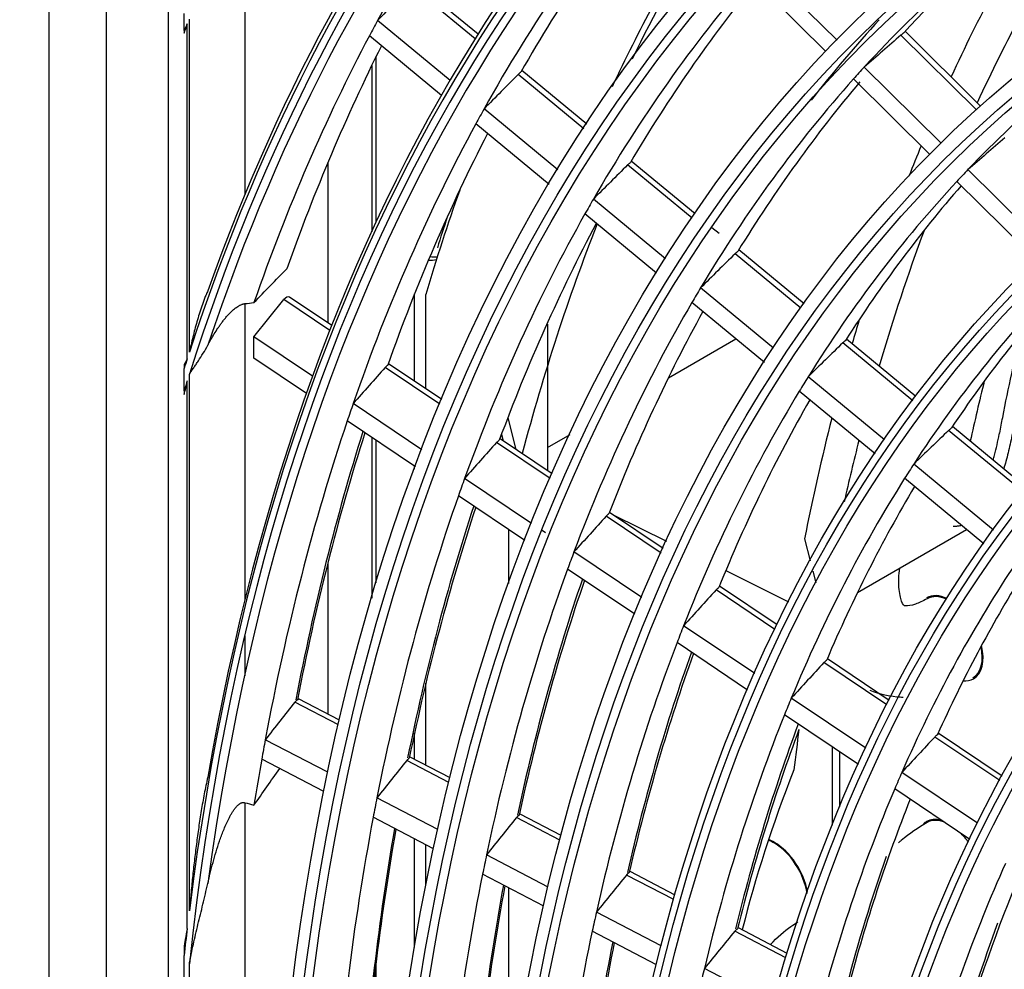
# Model space of a CAD drawing. Units: feet. Extents: x 0 to 8609, y 0 to 6140.
# Drawn here: x 4125 to 4182, y 4821 to 4876 of the extents above; entities that cross this region are included whole.
import ezdxf

# ---------------------------------------------------------------- set-up
doc = ezdxf.new("R2010")
doc.units = ezdxf.units.FT
doc.header["$MEASUREMENT"] = 0
doc.layers.add('LG-Product', color=3, linetype='Continuous')

msp = doc.modelspace()

# ---------------------------------------------------------------- linework, layer by layer
at = {"layer": 'LG-Product'}
for p, q in [((4127.007142, 5428.972562), (4127.007142, 4615.986917)), ((4130.302191, 5424.379769), (4130.302191, 4611.394124)), ((4133.854238, 4936.132517), (4133.854238, 4623.073915)), ((4138.257142, 4878.7195), (4138.257142, 4865.680444)), ((4172.293598, 4874.575938), (4167.923984, 4878.905694)), ((4171.65365, 4873.909134), (4167.314979, 4878.208228)), ((4151.49719, 4874.642565), (4147.830329, 4877.675369)), ((4151.662439, 4874.906671), (4148.038705, 4877.903806)), ((4134.776652, 4875.125925), (4134.776652, 4876.094322)), ((4134.952588, 4856.253659), (4134.952588, 4875.504866)), ((4135.075162, 4856.630831), (4135.075162, 4875.766719)), ((4150.052253, 4872.244983), (4145.882687, 4875.693566)), ((4149.563641, 4871.396045), (4145.418942, 4874.824061)), ((4180.302378, 4870.55999), (4175.960382, 4874.862379)), ((4180.541817, 4870.776074), (4176.199951, 4875.078335)), ((4145.818739, 4864.122536), (4145.818739, 4873.650005)), ((4145.555539, 4873.113409), (4145.555539, 4863.554182)), ((4178.257489, 4868.666448), (4173.858958, 4873.024857)), ((4157.737659, 4869.481169), (4153.969313, 4872.59791)), ((4157.907892, 4869.741153), (4154.179101, 4872.825178)), ((4177.624359, 4867.992887), (4173.238248, 4872.338989)), ((4156.249871, 4867.119029), (4152.012383, 4870.623789)), ((4155.747071, 4866.281825), (4151.538495, 4869.762673)), ((4143.030113, 4867.521756), (4143.030113, 4858.31431)), ((4163.965979, 4864.329822), (4160.25785, 4867.396758)), ((4164.140848, 4864.585971), (4160.469181, 4867.622751)), ((4184.356669, 4862.622903), (4179.812544, 4867.125578)), ((4183.712349, 4861.96043), (4179.178944, 4866.452482)), ((4162.438467, 4862.000536), (4158.290576, 4865.431192)), ((4161.922742, 4861.174022), (4157.805369, 4864.579439)), ((4165.509418, 4863.454048), (4165.106595, 4863.787217)), ((4170.220276, 4859.156989), (4166.430562, 4862.291403)), ((4170.400326, 4859.408854), (4166.643554, 4862.516022)), ((4148.015216, 4854.965378), (4148.015216, 4859.979768)), ((4148.654316, 4859.954534), (4148.667294, 4859.947041)), ((4168.64897, 4856.863924), (4164.452206, 4860.335004)), ((4138.257142, 4859.423594), (4138.257142, 4842.374696)), ((4138.787472, 4857.515883), (4140.511415, 4859.6601)), ((4143.151999, 4857.884677), (4140.511415, 4859.6601)), ((4143.261195, 4858.162059), (4140.838082, 4859.791264)), ((4148.667294, 4854.526627), (4148.667294, 4859.947041)), ((4168.118929, 4856.049252), (4163.954845, 4859.493301)), ((4155.651969, 4858.241452), (4155.651969, 4849.829522)), ((4142.157756, 4855.249838), (4138.787472, 4857.515883)), ((4138.787472, 4856.286999), (4138.787472, 4857.515883)), ((4162.601771, 4855.169967), (4166.476739, 4857.407181)), ((4176.641679, 4853.845946), (4172.623691, 4857.169162)), ((4176.827566, 4854.092983), (4172.838444, 4857.392324)), ((4141.802694, 4854.259684), (4138.787472, 4856.286999)), ((4134.776652, 4854.416655), (4134.776652, 4855.705207)), ((4149.467486, 4853.638395), (4146.318809, 4855.75544)), ((4149.580967, 4853.912897), (4146.519848, 4855.971071)), ((4134.952588, 4823.514841), (4134.952588, 4854.980659)), ((4135.075162, 4824.525146), (4135.075162, 4855.36833)), ((4175.020583, 4851.594061), (4170.633156, 4855.222835)), ((4174.47434, 4850.792789), (4170.122414, 4854.3922)), ((4148.433052, 4851.03058), (4144.489721, 4853.681918)), ((4148.063941, 4850.049871), (4144.148153, 4852.682691)), ((4153.370147, 4852.863573), (4153.841345, 4851.048417)), ((4182.962036, 4848.618476), (4178.704986, 4852.139417)), ((4183.154334, 4848.86021), (4178.921702, 4852.360955)), ((4145.555539, 4851.736151), (4145.555539, 4842.494506)), ((4145.818739, 4843.376473), (4145.818739, 4851.558187)), ((4155.930189, 4849.643933), (4152.93034, 4851.660911)), ((4153.007813, 4851.910232), (4153.102593, 4851.545117)), ((4155.652044, 4851.15754), (4156.948194, 4851.905873)), ((4155.812482, 4849.372272), (4152.73107, 4851.444091)), ((4148.015216, 4849.917715), (4148.015216, 4850.082421)), ((4181.286549, 4846.411577), (4176.701307, 4850.203961)), ((4154.740429, 4846.789751), (4150.891434, 4849.377661)), ((4180.722553, 4845.624989), (4176.176089, 4849.385299)), ((4154.358175, 4845.817879), (4150.538325, 4848.386194)), ((4162.183313, 4845.08878), (4159.025228, 4847.21215)), ((4162.305686, 4845.357303), (4159.223496, 4847.429644)), ((4159.426443, 4847.29323), (4162.495388, 4845.769552)), ((4153.434028, 4843.341076), (4153.434028, 4846.43888)), ((4155.533496, 4846.256524), (4155.354341, 4846.37698)), ((4173.473095, 4842.831484), (4179.731392, 4846.444713)), ((4170.423126, 4845.900141), (4170.748366, 4844.647245)), ((4161.069913, 4842.534058), (4157.174291, 4845.153319)), ((4143.030113, 4844.504963), (4143.030113, 4835.829066)), ((4160.673143, 4841.571947), (4156.80879, 4844.170183)), ((4165.898218, 4844.080105), (4169.508871, 4842.287478)), ((4170.902422, 4844.053791), (4171.079029, 4843.373461)), ((4168.851291, 4840.956299), (4165.537351, 4843.18446)), ((4168.723748, 4840.691252), (4165.340204, 4842.966212)), ((4167.563203, 4838.168228), (4163.476849, 4840.91573)), ((4138.257142, 4840.334936), (4138.257142, 4838.036866)), ((4167.150046, 4837.217135), (4163.097703, 4839.941769)), ((4175.160392, 4836.363509), (4171.541145, 4838.796946)), ((4175.293695, 4836.624684), (4171.737059, 4839.016024)), ((4148.667294, 4832.8948), (4148.667294, 4837.609532)), ((4143.638232, 4835.213456), (4141.136907, 4836.516525)), ((4143.701232, 4835.482952), (4141.346379, 4836.709717)), ((4173.948379, 4833.875091), (4169.664389, 4836.755475)), ((4173.517346, 4832.936016), (4169.270482, 4835.791439)), ((4148.015216, 4833.234138), (4148.015216, 4834.741449)), ((4181.638314, 4832.008013), (4177.907525, 4834.516446)), ((4181.77808, 4832.264841), (4178.10201, 4834.736484)), ((4143.034113, 4832.488368), (4139.43746, 4834.362051)), ((4172.036517, 4829.458585), (4172.036517, 4833.928471)), ((4150.0568, 4832.172008), (4147.772684, 4833.361922)), ((4172.460781, 4830.501553), (4172.460781, 4833.644671)), ((4142.805306, 4831.381361), (4139.234058, 4833.241809)), ((4149.990334, 4831.904316), (4147.563177, 4833.168748)), ((4180.368525, 4829.558441), (4176.015567, 4832.485196)), ((4179.917315, 4828.632933), (4175.604874, 4831.532446)), ((4138.257142, 4830.742872), (4138.257142, 4771.348862)), ((4149.351907, 4829.197102), (4145.853159, 4831.019781)), ((4156.438119, 4828.847648), (4154.079767, 4830.076235)), ((4149.110024, 4828.096906), (4145.63819, 4829.905565)), ((4156.367643, 4828.582045), (4153.871086, 4829.882631)), ((4148.015216, 4822.425083), (4148.015216, 4828.665619)), ((4148.667294, 4825.955319), (4148.667294, 4828.326349)), ((4155.691343, 4825.894561), (4152.149742, 4827.739565)), ((4155.435067, 4824.801864), (4151.922354, 4826.631818)), ((4162.913696, 4825.171866), (4160.199858, 4826.585646)), ((4162.988764, 4825.435077), (4160.407615, 4826.779731)), ((4153.434028, 4814.003046), (4153.434028, 4825.843419)), ((4162.194578, 4822.506688), (4158.466069, 4824.449062)), ((4161.922024, 4821.422471), (4158.225007, 4823.348439)), ((4169.3551, 4821.816205), (4166.414346, 4823.348196)), ((4169.435048, 4822.076873), (4166.621085, 4823.542813)), ((4134.776652, 4818.451497), (4134.776652, 4821.964799)), ((4135.075162, 4780.604689), (4135.075162, 4821.487045)), ((4145.818739, 4812.777419), (4145.818739, 4821.661784)), ((4168.589082, 4819.17546), (4164.667126, 4821.21861))]:
    msp.add_line(p, q, dxfattribs=at)
for centre, major_axis, ratio, start_param, end_param in [((4286.749566, 4713.476609), (107.978022, -187.02342), 0.577350269, 2.486044705, 3.810802147), ((4286.749566, 4713.476609), (-108.209478, 187.424314), 0.577350269, 5.643102164, 6.935316858), ((4286.981842, 4713.610713), (-107.79197, 186.701168), 0.577350269, 5.642535689, 6.923834926), ((4286.981842, 4713.610713), (108.39553, -187.746566), 0.577350269, 2.535137903, 3.748047405), ((4286.981842, 4713.610713), (112.70803, -195.216035), 0.577350269, 3.108187298, 3.598036553), ((4286.749566, 4713.476609), (-112.521978, 194.893783), 0.577350269, 6.245582154, 6.761261545), ((4286.749566, 4713.476609), (112.290522, -194.492889), 0.577350269, 3.101764446, 3.626231363), ((4286.981842, 4713.610713), (-112.10447, 194.170637), 0.577350269, 6.244005905, 6.755784278), ((4288.870887, 4714.701353), (111.9375, -193.881437), 0.577350269, 3.35946328, 3.483486268), ((4288.870887, 4714.701353), (107.625, -186.411968), 0.577350269, 3.350340388, 3.47407217), ((4290.759932, 4715.791994), (107.79197, -186.701168), 0.577350269, 3.366960748, 3.467524369), ((4288.870887, 4714.701353), (-98.90625, 171.31065), 0.577350269, 0.056898022, 0.179955962), ((4313.796401, 4729.092106), (103.5, -179.267259), 0.577350269, 3.44692188, 3.52930466), ((4300.007818, 4721.131264), (108.1875, -187.386247), 0.577350269, 3.446255645, 3.522379163), ((4300.538149, 4721.43745), (108.1875, -187.386247), 0.577350269, 3.450723966, 3.512183333), ((4290.759932, 4715.791994), (-99.07322, 171.59985), 0.577350269, 0.098005337, 0.17282784), ((4313.796401, 4729.092106), (102.375, -177.318701), 0.577350269, 3.441517329, 3.528743517), ((4288.870887, 4714.701353), (-103.21875, 178.780119), 0.577350269, 0.198616038, 0.322022858), ((4292.903529, 4747.376798), (314.126159, 311.735467), 0.440032381, 1.5960862, 1.602366905), ((4290.759932, 4715.791994), (-103.38572, 179.069319), 0.577350269, 0.216000759, 0.315194535), ((4288.870887, 4714.701353), (-94.59375, 163.841181), 0.577350269, 0.045058517, 0.16773228), ((4286.749566, 4713.476609), (116.603022, -201.962358), 0.577350269, 3.5256315, 3.528371335), ((4288.870887, 4714.701353), (111.9375, -193.881437), 0.577350269, 3.483486268, 3.490362974), ((4290.759932, 4715.791994), (99.86428, -172.970008), 0.577350269, 3.320464642, 3.371070606), ((4288.870887, 4714.701353), (111.9375, -193.881437), 0.577350269, 3.490362974, 3.603318091), ((4288.494745, 4735.489057), (291.173951, 258.963688), 0.459291842, 1.548893518, 1.556058194), ((4290.759932, 4715.791994), (112.10447, -194.170637), 0.577350269, 3.505204295, 3.598907307), ((4288.870887, 4714.701353), (-98.90625, 171.31065), 0.577350269, 0.179955962, 0.187797716), ((4290.178381, 4744.592136), (301.377721, 299.084667), 0.440012171, 1.586138683, 1.592686331), ((4288.870887, 4714.701353), (-98.90625, 171.31065), 0.577350269, 0.187797716, 0.310855656), ((4290.759932, 4715.791994), (-99.07322, 171.59985), 0.577350269, 0.204766582, 0.303727534), ((4288.870887, 4714.701353), (107.625, -186.411968), 0.577350269, 3.47407217, 3.481240082), ((4288.870887, 4714.701353), (107.625, -186.411968), 0.577350269, 3.481240082, 3.604971864), ((4290.759932, 4715.791994), (107.79197, -186.701168), 0.577350269, 3.49672036, 3.598424063), ((4313.796401, 4729.092106), (103.5, -179.267259), 0.577350269, 3.560941003, 3.57457882), ((4285.603285, 4732.856558), (277.717287, 246.995388), 0.459283291, 1.535882747, 1.543399777), ((4287.417796, 4741.724962), (288.378807, 286.18422), 0.440029488, 1.575067106, 1.581912156), ((4288.870887, 4714.701353), (-94.59375, 163.841181), 0.577350269, 0.16773228, 0.175958211), ((4288.870887, 4714.701353), (-94.59375, 163.841181), 0.577350269, 0.175958211, 0.298631973), ((4290.759932, 4715.791994), (-94.76072, 164.130381), 0.577350269, 0.195068315, 0.291175327), ((4300.007818, 4721.131264), (111.5625, -193.231918), 0.577350269, 3.59971951, 3.640744848), ((4288.870887, 4714.701353), (-103.21875, 178.780119), 0.577350269, 0.322022858, 0.329515732), ((4288.870887, 4714.701353), (-103.21875, 178.780119), 0.577350269, 0.329515732, 0.452922552), ((4300.856347, 4721.621162), (112.05, -194.076293), 0.577350269, 3.618183249, 3.630126374), ((4290.759932, 4715.791994), (-103.38572, 179.069319), 0.577350269, 0.345708125, 0.446094229), ((4300.538149, 4721.43745), (107.0625, -185.43769), 0.577350269, 3.573251782, 3.66736157), ((4313.796401, 4729.092106), (102.375, -177.318701), 0.577350269, 3.586894356, 3.645435144), ((4284.709642, 4738.924205), (275.649526, 273.551873), 0.440037364, 1.563212334, 1.57037696), ((4148.863744, 4862.612511), (1.2, 0), 0.577350269, 4.668505982, 5.059239453), ((4148.919418, 4863.010287), (1.145292, -0.358199), 0.720984427, 4.917022263, 5.284932083), ((4288.870887, 4714.701353), (-90.375, 156.534092), 0.577350269, 0.163240305, 0.285498481), ((4288.870887, 4714.701353), (-98.90625, 171.31065), 0.577350269, 0.310855656, 0.31869741), ((4290.759932, 4715.791994), (-90.54197, 156.823292), 0.577350269, 0.183328884, 0.277688292), ((4140.643628, 4859.470125), (0.186866, 0.325857), 0.577343698, 6.242025098, 7.587200081), ((4288.870887, 4714.701353), (-98.90625, 171.31065), 0.577350269, 0.31869741, 0.441755349), ((4290.759932, 4715.791994), (-99.07322, 171.59985), 0.577350269, 0.335656338, 0.434627228), ((4313.796401, 4729.092106), (103.5, -179.267259), 0.577350269, 3.636141474, 3.646188148), ((4281.993765, 4736.131333), (262.911371, 260.910664), 0.440031103, 1.550200915, 1.557717859), ((4286.749566, 4713.476609), (-112.521978, 194.893783), 0.577350269, 0.480632841, 0.484339203), ((4285.929559, 4747.77256), (284.310538, 312.575445), 0.416615065, 1.60407315, 1.610620538), ((4286.749566, 4713.476609), (112.290522, -194.492889), 0.577350269, 3.628847883, 3.632642923), ((4288.870887, 4714.701353), (-94.59375, 163.841181), 0.577350269, 0.298631973, 0.306857905), ((4321.221022, 4733.378713), (102.375, -177.318701), 0.577350269, 3.682326331, 3.706453539), ((4288.870887, 4714.701353), (-94.59375, 163.841181), 0.577350269, 0.306857905, 0.429531667), ((4290.759932, 4715.791994), (-94.76072, 164.130381), 0.577350269, 0.324662246, 0.422075021), ((4288.870887, 4714.701353), (107.625, -186.411968), 0.577350269, 3.604971864, 3.612139776), ((4288.870887, 4714.701353), (107.625, -186.411968), 0.577350269, 3.612139776, 3.735871558), ((4313.796401, 4729.092106), (103.5, -179.267259), 0.577350269, 3.676541956, 3.724253003), ((4290.992207, 4715.926098), (-107.978022, 187.02342), 0.577350269, 0.48669155, 0.589940737), ((4279.338064, 4733.398288), (250.451353, 248.545337), 0.440026393, 1.536180255, 1.544078507), ((4290.759932, 4715.791994), (107.79197, -186.701168), 0.577350269, 3.626221312, 3.729323757), ((4313.796401, 4729.092106), (102.375, -177.318701), 0.577350269, 3.676157144, 3.700899406), ((4283.338134, 4744.780816), (272.03265, 299.077193), 0.416608856, 1.592999781, 1.599844932), ((4288.870887, 4714.701353), (-90.375, 156.534092), 0.577350269, 0.285498481, 0.294139999), ((4288.870887, 4714.701353), (-103.21875, 178.780119), 0.577350269, 0.452922552, 0.460415425), ((4288.870887, 4714.701353), (-90.375, 156.534092), 0.577350269, 0.294139999, 0.416398175), ((4290.759932, 4715.791994), (-90.54197, 156.823292), 0.577350269, 0.312857703, 0.408587986), ((4288.870887, 4714.701353), (-103.21875, 178.780119), 0.577350269, 0.460415425, 0.583822245), ((4290.992207, 4715.926098), (103.571772, -179.391571), 0.577350269, 3.618912243, 3.720915831), ((4290.759932, 4715.791994), (-103.38572, 179.069319), 0.577350269, 0.47514729, 0.576993923), ((4280.806829, 4741.848854), (260.021264, 285.871566), 0.41661034, 1.58114539, 1.588310224), ((4288.870887, 4714.701353), (-98.90625, 171.31065), 0.577350269, 0.441755349, 0.449597104), ((4288.870887, 4714.701353), (-98.90625, 171.31065), 0.577350269, 0.449597104, 0.572655043), ((4288.870887, 4714.701353), (-86.0625, 149.064623), 0.577350269, 0.279795295, 0.401580897), ((4290.992207, 4715.926098), (99.259272, -171.922102), 0.577350269, 3.608913044, 3.709578984), ((4290.759932, 4715.791994), (-86.22947, 149.353822), 0.577350269, 0.299554643, 0.39337094), ((4290.759932, 4715.791994), (-99.07322, 171.59985), 0.577350269, 0.465028066, 0.565526922), ((4278.275945, 4738.916423), (248.010358, 272.666515), 0.416612822, 1.568134246, 1.575651256), ((4178.780839, 4840.189391), (1.344375, -2.328526), 0.577350269, 2.44160579, 3.141589397), ((4178.780839, 4840.189391), (1.3125, -2.273317), 0.577350269, 2.4574113, 3.141588521), ((4178.780839, 4840.189391), (1.3125, -2.273317), 0.577350269, 2.457315372, 3.093291923), ((4288.870887, 4714.701353), (-94.59375, 163.841181), 0.577350269, 0.429531667, 0.437757599), ((4288.870887, 4714.701353), (-94.59375, 163.841181), 0.577350269, 0.437757599, 0.560431361), ((4178.780839, 4840.189391), (1.3125, -2.273317), 0.577350269, 0, 1.056950062), ((4178.780839, 4840.189391), (1.3125, -2.273317), 0.577350269, 0.000194631, 1.057047789), ((4178.780839, 4840.189391), (1.344375, -2.328526), 0.577350269, 0, 1.083850447), ((4290.992207, 4715.926098), (94.946772, -164.452633), 0.577350269, 3.597976751, 3.697172138), ((4290.759932, 4715.791994), (-94.76072, 164.130381), 0.577350269, 0.453958937, 0.552974715), ((4275.799174, 4736.048435), (236.259605, 259.747552), 0.416613876, 1.554113283, 1.562011499), ((4178.780839, 4840.189391), (1.344375, -2.328526), 0.577350269, 5.904330811, 6.283185307), ((4281.612834, 4750.348), (267.336749, 323.536491), 0.38938793, 1.625754451, 1.63230209), ((4288.870887, 4714.701353), (-90.375, 156.534092), 0.577350269, 0.416398175, 0.425039693), ((4288.870887, 4714.701353), (-90.375, 156.534092), 0.577350269, 0.425039693, 0.547297869), ((4290.992207, 4715.926098), (90.728022, -157.145543), 0.577350269, 3.586238559, 3.683844718), ((4290.759932, 4715.791994), (-90.54197, 156.823292), 0.577350269, 0.444042281, 0.53948768), ((4313.473033, 4728.90541), (-102.375, 177.318701), 0.577350269, 0.645752793, 0.660757914), ((4273.266709, 4733.117325), (224.247004, 246.540703), 0.416613724, 1.538243259, 1.54657526), ((4288.870887, 4714.701353), (107.625, -186.411968), 0.577350269, 3.735871558, 3.743039469), ((4288.870887, 4714.701353), (107.625, -186.411968), 0.577350269, 3.743039469, 3.759839522), ((4279.226694, 4747.2327), (255.810992, 309.586035), 0.389409546, 1.614685992, 1.62153092), ((4762.401081, 4988.094139), (595.226403, 190.675429), 0.255576872, 2.935262846, 2.98528254), ((4288.870887, 4714.701353), (-86.0625, 149.064623), 0.577350269, 0.401580897, 0.410694989), ((4288.870887, 4714.701353), (-86.0625, 149.064623), 0.577350269, 0.410694989, 0.532480591), ((4288.870887, 4714.701353), (-103.21875, 178.780119), 0.577350269, 0.583822245, 0.591315119), ((4290.759932, 4715.791994), (-86.22947, 149.353822), 0.577350269, 0.428681264, 0.524270634), ((4288.870887, 4714.701353), (-103.21875, 178.780119), 0.577350269, 0.591315119, 0.714721939), ((4276.873127, 4744.194872), (244.512038, 295.912231), 0.389405248, 1.602830431, 1.609995136), ((4178.780839, 4827.32957), (-1.344375, 2.328526), 0.577350269, 0, 0.148438398), ((4178.780839, 4827.32957), (-1.344375, 2.328526), 0.577350269, 5.767964805, 6.283185307), ((4178.780839, 4827.32957), (1.3125, -2.273317), 0.577350269, 2.552936831, 3.141593469), ((4178.780839, 4827.32957), (-1.3125, 2.273317), 0.577350269, 5.694528843, 6.282987359), ((4290.992207, 4715.926098), (103.571772, -179.391571), 0.577350269, 3.747901605, 3.851815525), ((4290.759932, 4715.791994), (-103.38572, 179.069319), 0.577350269, 0.604342036, 0.707893617), ((4178.780839, 4827.32957), (1.3125, -2.273317), 0.577350269, 1.747511136, 1.995205234), ((4178.780839, 4827.32957), (-1.3125, 2.273317), 0.577350269, 4.889103314, 5.136797387), ((4168.695438, 4826.215905), (-1.344375, 2.328526), 0.577350269, 5.497788529, 5.685205178), ((4168.695438, 4826.215905), (-1.374375, 2.380487), 0.577350269, 5.497786916, 5.673325097), ((4168.695438, 4826.215905), (-1.344375, 2.328526), 0.577350269, 4.105963628, 5.497788529), ((4168.695438, 4826.215905), (-1.374375, 2.380487), 0.577350269, 4.144349269, 5.497786916), ((4288.870887, 4714.701353), (-98.90625, 171.31065), 0.577350269, 0.572655043, 0.580496798), ((4290.992207, 4715.926098), (86.415522, -149.676074), 0.577350269, 3.603771302, 3.668812106), ((4288.870887, 4714.701353), (-81.75, 141.595154), 0.577350269, 0.394764232, 0.516019947), ((4288.870887, 4714.701353), (-98.90625, 171.31065), 0.577350269, 0.580496798, 0.703554737), ((4274.520803, 4741.156405), (233.214315, 282.239702), 0.389402381, 1.589818679, 1.597335655), ((4290.759932, 4715.791994), (-81.91697, 141.884353), 0.577350269, 0.413817747, 0.507364489), ((4290.992207, 4715.926098), (99.259272, -171.922102), 0.577350269, 3.737812405, 3.840478678), ((4290.759932, 4715.791994), (-99.07322, 171.59985), 0.577350269, 0.594143736, 0.696426616), ((4288.870887, 4714.701353), (-94.59375, 163.841181), 0.577350269, 0.560431361, 0.568657293), ((4290.992207, 4715.926098), (82.103022, -142.206605), 0.577350269, 3.587259706, 3.652116393), ((4286.749566, 4713.476609), (-108.209478, 187.424314), 0.577350269, 0.65830171, 0.667718924), ((4288.870887, 4714.701353), (-94.59375, 163.841181), 0.577350269, 0.568657293, 0.691331055), ((4272.221976, 4738.182309), (222.164635, 268.867207), 0.389403433, 1.57579771, 1.583695889), ((4290.992207, 4715.926098), (94.946772, -164.452633), 0.577350269, 3.726780015, 3.828071832), ((4290.759932, 4715.791994), (-94.76072, 164.130381), 0.577350269, 0.582988184, 0.683874409), ((4288.870887, 4714.701353), (-90.375, 156.534092), 0.577350269, 0.547297869, 0.555939387)]:
    msp.add_ellipse(centre, major_axis=major_axis, ratio=ratio, start_param=start_param, end_param=end_param, dxfattribs=at)
for centre, major_axis in [((4286.749566, 4713.476609), (103.990728, -180.117225)), ((4286.749566, 4713.476609), (-103.571772, 179.391571)), ((4286.981842, 4713.610713), (103.38572, -179.069319)), ((4286.749566, 4713.476609), (99.678228, -172.647756)), ((4286.749566, 4713.476609), (-99.259272, 171.922102)), ((4286.981842, 4713.610713), (99.07322, -171.59985)), ((4286.749566, 4713.476609), (95.365728, -165.178287)), ((4286.749566, 4713.476609), (-94.946772, 164.452633)), ((4286.981842, 4713.610713), (94.76072, -164.130381)), ((4286.749566, 4713.476609), (90.959478, -157.546438)), ((4286.749566, 4713.476609), (-90.728022, 157.145543)), ((4286.981842, 4713.610713), (90.54197, -156.823292)), ((4286.749566, 4713.476609), (86.646978, -150.076969)), ((4286.749566, 4713.476609), (-86.415522, 149.676074)), ((4286.981842, 4713.610713), (86.22947, -149.353822)), ((4286.749566, 4713.476609), (82.334478, -142.6075)), ((4286.749566, 4713.476609), (-82.103022, 142.206605)), ((4286.981842, 4713.610713), (81.91697, -141.884353)), ((4286.749566, 4713.476609), (78.021978, -135.138031)), ((4286.749566, 4713.476609), (-77.790522, 134.737136)), ((4286.981842, 4713.610713), (77.60447, -134.414884)), ((4286.749566, 4713.476609), (73.709478, -127.668561)), ((4286.749566, 4713.476609), (-73.478022, 127.267667)), ((4286.981842, 4713.610713), (73.29197, -126.945415)), ((4286.749566, 4713.476609), (69.396978, -120.199092)), ((4286.749566, 4713.476609), (-69.165522, 119.798198)), ((4286.981842, 4713.610713), (68.97947, -119.475946))]:
    msp.add_ellipse(centre, major_axis=major_axis, ratio=0.577350269, dxfattribs=at)
for points in [[(4134.782495, 4874.964454), (4134.837126, 4875.14356), (4134.893762, 4875.323762), (4134.952588, 4875.504866)], [(4138.787472, 4859.489552), (4139.416508, 4860.138194), (4140.046197, 4860.785621), (4140.676517, 4861.431878)], [(4138.257142, 4859.423594), (4138.43397, 4859.445734), (4138.610747, 4859.467721), (4138.787472, 4859.489552)], [(4134.952588, 4856.253659), (4134.893603, 4856.14293), (4134.836796, 4856.033114), (4134.782495, 4855.923762)], [(4134.782495, 4855.923762), (4134.778561, 4855.849987), (4134.776652, 4855.777154), (4134.776652, 4855.705207)], [(4134.782495, 4854.199273), (4134.836913, 4854.458895), (4134.893541, 4854.719401), (4134.952588, 4854.980659)], [(4138.787472, 4830.592436), (4139.277418, 4831.300358), (4139.770879, 4832.004361), (4140.267572, 4832.704761)], [(4138.257142, 4830.742872), (4138.434267, 4830.693767), (4138.611048, 4830.643634), (4138.787472, 4830.592436)], [(4134.782495, 4822.50576), (4134.778507, 4822.324303), (4134.776652, 4822.144034), (4134.776652, 4821.964799)]]:
    msp.add_open_spline(points, degree=3, dxfattribs=at)
for points, knots in [([(4134.776652, 4875.125925), (4134.776652, 4875.098474), (4134.777133, 4875.071213), (4134.779077, 4875.017274), (4134.780536, 4874.990674), (4134.782495, 4874.964454)], [0, 0, 0, 0, 0.5, 0.5, 1, 1, 1, 1]), ([(4175.960382, 4874.862379), (4175.975698, 4874.875727), (4176.005718, 4874.901573), (4176.034567, 4874.925793), (4176.062807, 4874.94917), (4176.076222, 4874.960104), (4176.101708, 4874.980541), (4176.113781, 4874.990044), (4176.125167, 4874.998815)], [0, 0, 0, 0, 0.25, 0.5, 0.5, 0.75, 0.75, 1, 1, 1, 1]), ([(4153.969313, 4872.59791), (4153.983578, 4872.61226), (4154.0118, 4872.639712), (4154.039429, 4872.664783), (4154.066751, 4872.688622), (4154.079893, 4872.699605), (4154.105132, 4872.719747), (4154.11724, 4872.728914), (4154.128824, 4872.737156)], [0, 0, 0, 0, 0.25, 0.5, 0.5, 0.75, 0.75, 1, 1, 1, 1]), ([(4160.25785, 4867.396758), (4160.27202, 4867.410873), (4160.286138, 4867.424501), (4160.307237, 4867.444212), (4160.31427, 4867.450672), (4160.328255, 4867.463289), (4160.335133, 4867.469382), (4160.355437, 4867.487031), (4160.368534, 4867.497964), (4160.393859, 4867.518181), (4160.406126, 4867.527488), (4160.417676, 4867.535744)], [0, 0, 0, 0, 0.25, 0.25, 0.375, 0.375, 0.5, 0.5, 0.75, 0.75, 1, 1, 1, 1]), ([(4166.430562, 4862.291403), (4166.44481, 4862.305448), (4166.458996, 4862.31902), (4166.480181, 4862.338665), (4166.487242, 4862.345107), (4166.501268, 4862.357689), (4166.508164, 4862.363766), (4166.52851, 4862.38138), (4166.541623, 4862.392301), (4166.566952, 4862.412519), (4166.579205, 4862.421837), (4166.590724, 4862.430111)], [0, 0, 0, 0, 0.25, 0.25, 0.375, 0.375, 0.5, 0.5, 0.75, 0.75, 1, 1, 1, 1]), ([(4136.135171, 4860.160549), (4136.117924, 4860.123795), (4136.101156, 4860.086952), (4136.068414, 4860.013133), (4136.052435, 4859.976144), (4136.005561, 4859.865154), (4135.975709, 4859.791102), (4135.889315, 4859.568902), (4135.835888, 4859.420717), (4135.734568, 4859.124568), (4135.686719, 4858.976596), (4135.595235, 4858.681003), (4135.551614, 4858.533378), (4135.467789, 4858.238558), (4135.42759, 4858.091361), (4135.350088, 4857.797455), (4135.31279, 4857.650751), (4135.240779, 4857.358098), (4135.20606, 4857.21212), (4135.155712, 4856.993711), (4135.139218, 4856.921001), (4135.106783, 4856.775775), (4135.090851, 4856.70329), (4135.075162, 4856.630831)], [0, 0, 0, 0, 0.03125, 0.03125, 0.0625, 0.0625, 0.125, 0.125, 0.25, 0.25, 0.375, 0.375, 0.5, 0.5, 0.625, 0.625, 0.75, 0.75, 0.875, 0.875, 0.9375, 0.9375, 1, 1, 1, 1]), ([(4136.135171, 4857.035683), (4136.192036, 4857.143777), (4136.250964, 4857.252022), (4136.37368, 4857.468919), (4136.437461, 4857.577569), (4136.570979, 4857.795431), (4136.640699, 4857.90464), (4136.751087, 4858.06906), (4136.788857, 4858.123969), (4136.866698, 4858.234039), (4136.906766, 4858.2892), (4136.989699, 4858.399842), (4137.032559, 4858.455323), (4137.099501, 4858.53886), (4137.12226, 4858.566759), (4137.168799, 4858.62268), (4137.192603, 4858.65073), (4137.265659, 4858.734928), (4137.31602, 4858.790537), (4137.394852, 4858.872922), (4137.421682, 4858.900211), (4137.462909, 4858.940841), (4137.476825, 4858.954342), (4137.504847, 4858.981071), (4137.51897, 4858.994317), (4137.561702, 4859.033675), (4137.590673, 4859.059407), (4137.649744, 4859.109683), (4137.679844, 4859.134228), (4137.726015, 4859.169975), (4137.741575, 4859.181711), (4137.773077, 4859.204786), (4137.788894, 4859.216032), (4137.836352, 4859.248708), (4137.868084, 4859.269137), (4137.915836, 4859.297515), (4137.931779, 4859.306596), (4137.96372, 4859.323954), (4137.97977, 4859.332253), (4138.027131, 4859.355453), (4138.057907, 4859.368807), (4138.10291, 4859.385771), (4138.117718, 4859.390914), (4138.146952, 4859.400191), (4138.161398, 4859.404329), (4138.204039, 4859.415213), (4138.231164, 4859.420341), (4138.257142, 4859.423594)], [0, 0, 0, 0, 0.125, 0.125, 0.25, 0.25, 0.375, 0.375, 0.4375, 0.4375, 0.5, 0.5, 0.5625, 0.5625, 0.59375, 0.59375, 0.625, 0.625, 0.6875, 0.6875, 0.71875, 0.71875, 0.734375, 0.734375, 0.75, 0.75, 0.78125, 0.78125, 0.8125, 0.8125, 0.828125, 0.828125, 0.84375, 0.84375, 0.875, 0.875, 0.890625, 0.890625, 0.90625, 0.90625, 0.9375, 0.9375, 0.953125, 0.953125, 0.96875, 0.96875, 1, 1, 1, 1]), ([(4181.643595, 4851.982023), (4181.697925, 4852.283217), (4182.069165, 4854.293797), (4182.50656, 4856.244343), (4182.914735, 4857.869223)], [0, 0, 0, 0, 0.149284527, 1, 1, 1, 1]), ([(4172.623691, 4857.169162), (4172.638024, 4857.18313), (4172.652285, 4857.196639), (4172.673564, 4857.216211), (4172.680656, 4857.222635), (4172.694727, 4857.235177), (4172.701642, 4857.241238), (4172.722034, 4857.258813), (4172.735163, 4857.269723), (4172.760497, 4857.289942), (4172.772734, 4857.299271), (4172.784219, 4857.307567)], [0, 0, 0, 0, 0.25, 0.25, 0.375, 0.375, 0.5, 0.5, 0.75, 0.75, 1, 1, 1, 1]), ([(4135.075162, 4855.36833), (4135.09456, 4855.398471), (4135.114347, 4855.428826), (4135.154592, 4855.489907), (4135.175057, 4855.52065), (4135.237385, 4855.613588), (4135.280183, 4855.676491), (4135.345839, 4855.772623), (4135.367974, 4855.804973), (4135.41258, 4855.87021), (4135.435058, 4855.903109), (4135.502897, 4856.002704), (4135.548662, 4856.070305), (4135.686572, 4856.277134), (4135.779326, 4856.420429), (4135.961198, 4856.719046), (4136.050306, 4856.874362), (4136.135171, 4857.035683)], [0, 0, 0, 0, 0.0625, 0.0625, 0.125, 0.125, 0.25, 0.25, 0.3125, 0.3125, 0.375, 0.375, 0.5, 0.5, 0.75, 0.75, 1, 1, 1, 1]), ([(4146.318809, 4855.75544), (4146.332144, 4855.770516), (4146.358783, 4855.799112), (4146.385361, 4855.824733), (4146.411906, 4855.848814), (4146.424808, 4855.859762), (4146.449849, 4855.879534), (4146.461998, 4855.888368), (4146.473768, 4855.896123)], [0, 0, 0, 0, 0.25, 0.5, 0.5, 0.75, 0.75, 1, 1, 1, 1]), ([(4146.473768, 4855.896123), (4146.482691, 4855.902002), (4146.49042, 4855.907529), (4146.500428, 4855.915352), (4146.503498, 4855.917881), (4146.50913, 4855.922788), (4146.511683, 4855.92516), (4146.52305, 4855.936471), (4146.527976, 4855.94397), (4146.530746, 4855.9535), (4146.53087, 4855.956337), (4146.529781, 4855.96142), (4146.528569, 4855.96367), (4146.52552, 4855.967067), (4146.523978, 4855.968342), (4146.522171, 4855.969501)], [0, 0, 0, 0, 0.149234053, 0.149234053, 0.22385108, 0.22385108, 0.298468106, 0.298468106, 0.596936213, 0.596936213, 0.746170266, 0.746170266, 0.895404319, 0.895404319, 1, 1, 1, 1]), ([(4182.72689, 4854.882556), (4182.715226, 4854.712331), (4182.702065, 4854.542079), (4182.672616, 4854.201692), (4182.65635, 4854.031809), (4182.602733, 4853.523134), (4182.560576, 4853.18531), (4182.46208, 4852.512524), (4182.405748, 4852.17756), (4182.277007, 4851.510876), (4182.204609, 4851.179153), (4182.081905, 4850.684415), (4182.038645, 4850.519978), (4181.95295, 4850.213622), (4181.91115, 4850.071574), (4181.867206, 4849.929959)], [0, 0, 0, 0, 0.101327336, 0.101327336, 0.202654672, 0.202654672, 0.405309345, 0.405309345, 0.607964017, 0.607964017, 0.810618689, 0.810618689, 0.911946025, 0.911946025, 1, 1, 1, 1]), ([(4134.776652, 4854.416655), (4134.776652, 4854.379949), (4134.777132, 4854.343475), (4134.779068, 4854.270998), (4134.780528, 4854.234956), (4134.782495, 4854.199273)], [0, 0, 0, 0, 0.5, 0.5, 1, 1, 1, 1]), ([(4178.704986, 4852.139417), (4178.71941, 4852.153302), (4178.73375, 4852.166743), (4178.755131, 4852.186237), (4178.762256, 4852.192641), (4178.776376, 4852.20514), (4178.783311, 4852.211184), (4178.803753, 4852.228718), (4178.8169, 4852.239615), (4178.842239, 4852.259837), (4178.854459, 4852.269178), (4178.865906, 4852.277497)], [0, 0, 0, 0, 0.25, 0.25, 0.375, 0.375, 0.5, 0.5, 0.75, 0.75, 1, 1, 1, 1]), ([(4152.73107, 4851.444091), (4152.744482, 4851.459114), (4152.771252, 4851.487624), (4152.797916, 4851.513196), (4152.824524, 4851.537248), (4152.837435, 4851.548181), (4152.862474, 4851.567949), (4152.874609, 4851.576788), (4152.88635, 4851.584558)], [0, 0, 0, 0, 0.25, 0.5, 0.5, 0.75, 0.75, 1, 1, 1, 1]), ([(4181.259834, 4850.440233), (4181.285439, 4850.529962), (4181.3102, 4850.619747), (4181.388251, 4850.912148), (4181.438362, 4851.114975), (4181.531811, 4851.521076), (4181.575145, 4851.724351), (4181.620011, 4851.95051), (4181.624475, 4851.9732), (4181.628903, 4851.995893)], [0, 0, 0, 0, 0.17357941, 0.17357941, 0.564968659, 0.564968659, 0.956357908, 0.956357908, 1, 1, 1, 1]), ([(4159.025228, 4847.21215), (4159.038722, 4847.227115), (4159.065632, 4847.255533), (4159.092388, 4847.281054), (4159.119065, 4847.305074), (4159.131983, 4847.315992), (4159.15702, 4847.335755), (4159.169139, 4847.344601), (4159.18085, 4847.352388)], [0, 0, 0, 0, 0.25, 0.5, 0.5, 0.75, 0.75, 1, 1, 1, 1]), ([(4179.445563, 4846.675226), (4179.442627, 4846.674544), (4179.439693, 4846.673867), (4179.403821, 4846.665655), (4179.371187, 4846.658827), (4179.274432, 4846.640528), (4179.179826, 4846.626562), (4179.073194, 4846.617782), (4179.020809, 4846.615259), (4178.994849, 4846.614463), (4178.983773, 4846.614221), (4178.9764, 4846.614082), (4178.972797, 4846.614033), (4178.969174, 4846.613978)], [0, 0, 0, 0, 0.017491199, 0.017491199, 0.21399296, 0.21399296, 0.60699648, 0.80349824, 0.90174912, 0.95087456, 0.97543728, 0.97543728, 1, 1, 1, 1]), ([(4177.468339, 4842.462708), (4177.210353, 4842.327931), (4176.688029, 4842.072944), (4176.139646, 4842.045963), (4176.183521, 4842.079827), (4176.053755, 4842.085492), (4175.805592, 4843.013484), (4175.840636, 4843.81775), (4175.899219, 4844.224944)], [0, 0, 0, 0, 0.115999509, 0.277273986, 0.458813524, 0.697994859, 0.859940411, 1, 1, 1, 1]), ([(4165.340204, 4842.966212), (4165.353788, 4842.981113), (4165.367319, 4842.995271), (4165.39428, 4843.022162), (4165.407714, 4843.034899), (4165.434456, 4843.058877), (4165.447388, 4843.069782), (4165.472421, 4843.08954), (4165.484523, 4843.098394), (4165.496199, 4843.106198)], [0, 0, 0, 0, 0.25, 0.25, 0.5, 0.5, 0.75, 0.75, 1, 1, 1, 1]), ([(4171.541145, 4838.796946), (4171.554826, 4838.811779), (4171.56844, 4838.825881), (4171.595537, 4838.852687), (4171.609033, 4838.865399), (4171.635843, 4838.889331), (4171.64879, 4838.900223), (4171.673819, 4838.919977), (4171.685901, 4838.928839), (4171.697541, 4838.936663)], [0, 0, 0, 0, 0.25, 0.25, 0.5, 0.5, 0.75, 0.75, 1, 1, 1, 1]), ([(4174.172293, 4837.213429), (4174.666555, 4837.012246), (4175.313737, 4836.854248), (4175.971493, 4836.812547), (4176.095449, 4836.808644)], [0, 0, 0, 0, 0.811886853, 1, 1, 1, 1]), ([(4141.136907, 4836.516525), (4141.149299, 4836.532194), (4141.174343, 4836.5617), (4141.199885, 4836.587704), (4141.225683, 4836.611895), (4141.238366, 4836.62276), (4141.263265, 4836.642105), (4141.275491, 4836.650593), (4141.287487, 4836.657869)], [0, 0, 0, 0, 0.25, 0.5, 0.5, 0.75, 0.75, 1, 1, 1, 1]), ([(4141.287487, 4836.657869), (4141.296583, 4836.663386), (4141.304563, 4836.668382), (4141.315054, 4836.675184), (4141.318304, 4836.677336), (4141.324327, 4836.681417), (4141.327092, 4836.683341), (4141.339582, 4836.692283), (4141.345609, 4836.697459), (4141.350255, 4836.70303), (4141.351033, 4836.704486), (4141.351296, 4836.706717), (4141.350782, 4836.707493), (4141.349698, 4836.70798), (4141.349688, 4836.707985), (4141.349679, 4836.707989)], [0, 0, 0, 0, 0.166416151, 0.166416151, 0.249624227, 0.249624227, 0.332832302, 0.332832302, 0.665664604, 0.665664604, 0.832080755, 0.832080755, 0.998496906, 0.998496906, 1, 1, 1, 1]), ([(4177.907525, 4834.516446), (4177.921315, 4834.5312), (4177.935022, 4834.54524), (4177.962275, 4834.571949), (4177.97584, 4834.584634), (4178.002727, 4834.608513), (4178.015691, 4834.61939), (4178.040715, 4834.639141), (4178.052775, 4834.648013), (4178.064372, 4834.65586)], [0, 0, 0, 0, 0.25, 0.25, 0.5, 0.5, 0.75, 0.75, 1, 1, 1, 1]), ([(4178.064372, 4834.65586), (4178.073485, 4834.662027), (4178.081171, 4834.667792), (4178.094162, 4834.678652), (4178.099463, 4834.683747), (4178.105832, 4834.690943), (4178.107688, 4834.693268), (4178.110847, 4834.697698), (4178.112161, 4834.699815), (4178.115387, 4834.705902), (4178.116588, 4834.70961), (4178.117191, 4834.71473), (4178.117191, 4834.716362), (4178.116815, 4834.719488), (4178.116438, 4834.720985), (4178.114787, 4834.725251), (4178.113004, 4834.727794), (4178.109102, 4834.731583), (4178.107314, 4834.732974), (4178.105299, 4834.734265)], [0, 0, 0, 0, 0.150265518, 0.150265518, 0.300531035, 0.300531035, 0.375663794, 0.375663794, 0.450796553, 0.450796553, 0.60106207, 0.60106207, 0.676194829, 0.676194829, 0.751327588, 0.751327588, 0.901593105, 0.901593105, 1, 1, 1, 1]), ([(4147.563177, 4833.168748), (4147.575497, 4833.184188), (4147.588029, 4833.198863), (4147.607146, 4833.219725), (4147.613582, 4833.226497), (4147.626517, 4833.239596), (4147.632945, 4833.245852), (4147.65212, 4833.263776), (4147.664755, 4833.2746), (4147.689731, 4833.294025), (4147.702117, 4833.302641), (4147.714079, 4833.309925)], [0, 0, 0, 0, 0.25, 0.25, 0.375, 0.375, 0.5, 0.5, 0.75, 0.75, 1, 1, 1, 1]), ([(4136.135171, 4832.207931), (4136.09646, 4832.047902), (4136.060509, 4831.887752), (4135.992278, 4831.567356), (4135.960026, 4831.407107), (4135.898296, 4831.086566), (4135.868828, 4830.926273), (4135.812112, 4830.605666), (4135.784868, 4830.445352), (4135.705915, 4829.964399), (4135.656988, 4829.643954), (4135.564674, 4829.003349), (4135.521309, 4828.68319), (4135.43906, 4828.043076), (4135.400184, 4827.723121), (4135.326213, 4827.08334), (4135.29112, 4826.763515), (4135.224213, 4826.123933), (4135.1924, 4825.804176), (4135.146858, 4825.32455), (4135.124632, 4825.084739), (4135.103181, 4824.844925), (4135.089048, 4824.685048), (4135.082073, 4824.605122), (4135.075162, 4824.525146)], [0, 0, 0, 0, 0.0625, 0.0625, 0.125, 0.125, 0.1875, 0.1875, 0.25, 0.25, 0.375, 0.375, 0.5, 0.5, 0.625, 0.625, 0.75, 0.75, 0.875, 0.875, 0.9375, 0.96875, 0.96875, 1, 1, 1, 1]), ([(4136.135171, 4826.092351), (4136.18096, 4826.293987), (4136.22872, 4826.495802), (4136.328887, 4826.899982), (4136.38129, 4827.102346), (4136.491758, 4827.507898), (4136.549811, 4827.711084), (4136.673159, 4828.118708), (4136.738421, 4828.323137), (4136.843798, 4828.631273), (4136.880183, 4828.734237), (4136.956054, 4828.940825), (4136.995535, 4829.044448), (4137.078488, 4829.252594), (4137.121946, 4829.357112), (4137.191247, 4829.514865), (4137.215039, 4829.567613), (4137.251995, 4829.647044), (4137.264535, 4829.67359), (4137.290034, 4829.726687), (4137.302994, 4829.753238), (4137.342575, 4829.832898), (4137.369891, 4829.886016), (4137.41266, 4829.965724), (4137.427217, 4829.992298), (4137.457027, 4830.045459), (4137.472269, 4830.072025), (4137.519041, 4830.151447), (4137.551637, 4830.204113), (4137.603571, 4830.282514), (4137.621395, 4830.308547), (4137.65832, 4830.360364), (4137.677419, 4830.386149), (4137.707313, 4830.424583), (4137.717476, 4830.437338), (4137.738125, 4830.462565), (4137.748628, 4830.475057), (4137.780745, 4830.512117), (4137.802962, 4830.536281), (4137.849568, 4830.583107), (4137.87348, 4830.605283), (4137.910507, 4830.636188), (4137.923044, 4830.646095), (4137.942183, 4830.660274), (4137.948618, 4830.664886), (4137.961609, 4830.673867), (4137.96819, 4830.67825), (4138.001036, 4830.699263), (4138.027152, 4830.713226), (4138.066068, 4830.729644), (4138.079056, 4830.73437), (4138.104251, 4830.742086), (4138.128824, 4830.748147), (4138.152263, 4830.751185), (4138.175181, 4830.752831), (4138.186282, 4830.752949), (4138.218381, 4830.751479), (4138.238317, 4830.748091), (4138.257142, 4830.742872)], [0, 0, 0, 0, 0.125, 0.125, 0.25, 0.25, 0.375, 0.375, 0.5, 0.5, 0.5625, 0.5625, 0.625, 0.625, 0.6875, 0.6875, 0.71875, 0.71875, 0.734375, 0.734375, 0.75, 0.75, 0.78125, 0.78125, 0.796875, 0.796875, 0.8125, 0.8125, 0.84375, 0.84375, 0.859375, 0.859375, 0.875, 0.875, 0.8828125, 0.8828125, 0.890625, 0.890625, 0.90625, 0.90625, 0.921875, 0.921875, 0.9296875, 0.9296875, 0.93359375, 0.93359375, 0.9375, 0.9375, 0.953125, 0.953125, 0.9609375, 0.9609375, 0.96875, 0.9765625, 0.9765625, 0.984375, 0.984375, 1, 1, 1, 1]), ([(4153.871086, 4829.882631), (4153.883486, 4829.898026), (4153.896087, 4829.912664), (4153.915291, 4829.933484), (4153.921756, 4829.940247), (4153.934733, 4829.953322), (4153.941179, 4829.959569), (4153.960397, 4829.977469), (4153.973048, 4829.988287), (4153.998029, 4830.007712), (4154.0104, 4830.016334), (4154.02233, 4830.023629)], [0, 0, 0, 0, 0.25, 0.25, 0.375, 0.375, 0.5, 0.5, 0.75, 0.75, 1, 1, 1, 1]), ([(4177.468339, 4829.602887), (4176.953377, 4829.301878), (4176.404919, 4828.921833), (4175.875712, 4828.482069), (4175.822976, 4828.437493)], [0, 0, 0, 0, 0.899963116, 1, 1, 1, 1]), ([(4160.199858, 4826.585646), (4160.212346, 4826.600989), (4160.225023, 4826.615587), (4160.244323, 4826.636362), (4160.250819, 4826.643114), (4160.263842, 4826.656163), (4160.270308, 4826.662399), (4160.289573, 4826.680275), (4160.30224, 4826.691085), (4160.327226, 4826.710512), (4160.339582, 4826.719141), (4160.351477, 4826.726449)], [0, 0, 0, 0, 0.25, 0.25, 0.375, 0.375, 0.5, 0.5, 0.75, 0.75, 1, 1, 1, 1]), ([(4135.075162, 4821.487045), (4135.092901, 4821.580036), (4135.111026, 4821.673129), (4135.148151, 4821.859452), (4135.167129, 4821.952702), (4135.225253, 4822.232803), (4135.265587, 4822.41997), (4135.349014, 4822.795581), (4135.392106, 4822.984031), (4135.480502, 4823.362632), (4135.525805, 4823.552784), (4135.617949, 4823.935149), (4135.664791, 4824.127373), (4135.759229, 4824.514121), (4135.806807, 4824.708578), (4135.901839, 4825.099839), (4135.949292, 4825.296643), (4136.0432, 4825.692679), (4136.089654, 4825.891911), (4136.135171, 4826.092351)], [0, 0, 0, 0, 0.0625, 0.0625, 0.125, 0.125, 0.25, 0.25, 0.375, 0.375, 0.5, 0.5, 0.625, 0.625, 0.75, 0.75, 0.875, 0.875, 1, 1, 1, 1]), ([(4168.467106, 4822.594194), (4168.858904, 4823.012804), (4169.412633, 4823.494654), (4169.91034, 4823.813467), (4170.039813, 4823.887379)], [0, 0, 0, 0, 0.737652944, 1, 1, 1, 1]), ([(4134.952588, 4823.514841), (4134.937541, 4823.430772), (4134.922673, 4823.346737), (4134.893428, 4823.178618), (4134.850229, 4822.926419), (4134.809051, 4822.67409), (4134.782495, 4822.50576)], [0, 0, 0, 0, 0.25, 0.25, 0.5, 1, 1, 1, 1]), ([(4166.414346, 4823.348196), (4166.426929, 4823.363484), (4166.439687, 4823.378039), (4166.45909, 4823.398764), (4166.46562, 4823.405505), (4166.478693, 4823.418526), (4166.48518, 4823.424751), (4166.504495, 4823.4426), (4166.517181, 4823.453402), (4166.542172, 4823.472832), (4166.55451, 4823.481468), (4166.566366, 4823.48879)], [0, 0, 0, 0, 0.25, 0.25, 0.375, 0.375, 0.5, 0.5, 0.75, 0.75, 1, 1, 1, 1])]:
    msp.add_open_spline(points, degree=3, knots=knots, dxfattribs=at)

doc.saveas('drawing.dxf')
